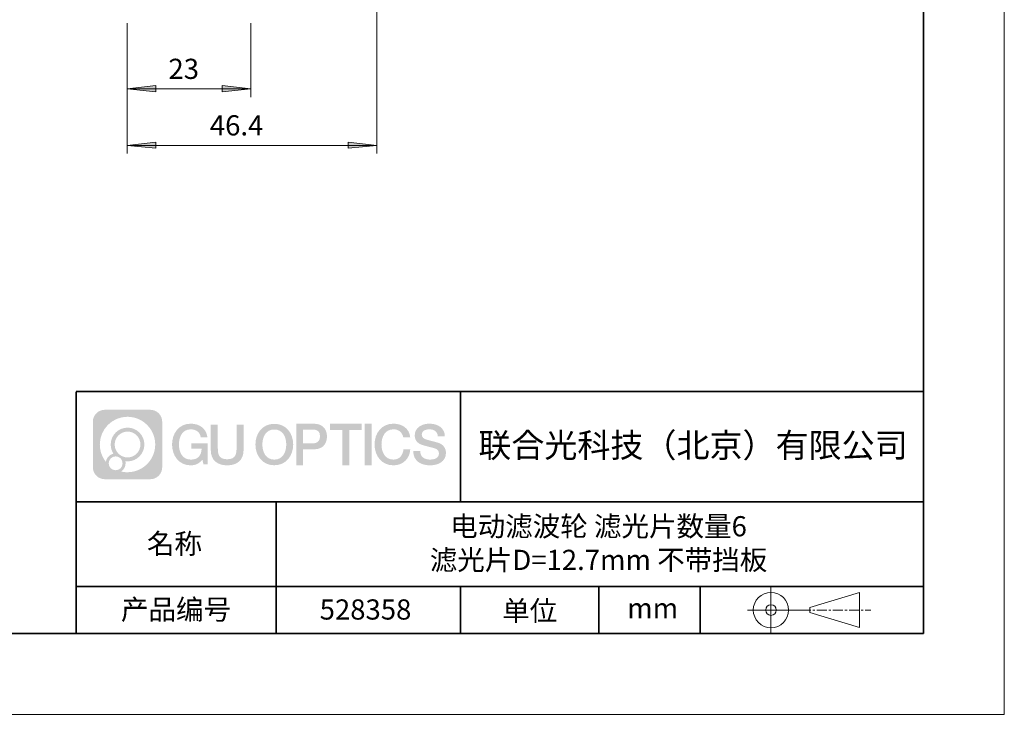
# Model space of a CAD drawing. Units: millimetres. Extents: x 12016 to 12313, y -7569 to -7359.
# Drawn here: x 12191 to 12313, y -7569 to -7483 of the extents above; entities that cross this region are included whole.
import ezdxf

# ---------------------------------------------------------------- set-up
doc = ezdxf.new("R2010")
doc.units = ezdxf.units.MM
doc.header["$LTSCALE"] = 10
doc.linetypes.add('CENTER', pattern=[2, 1.25, -0.25, 0.25, -0.25])
doc.layers.add('1轮廓实线层', color=7, linetype='Continuous')
doc.layers.add('6文字层', color=3, linetype='Continuous')
for name, color, linetype, lineweight in [('3中心线层', 1, 'CENTER', 9), ('粗实线层', 7, 'Continuous', 35), ('细实线层', 7, 'Continuous', 18)]:
    doc.layers.add(name, color=color, linetype=linetype, lineweight=lineweight)
doc.styles.get("Standard").update_dxf_attribs({"font": 'simhei.ttf'})
doc.styles.add('TH-GBD2M', font='calibri.ttf', dxfattribs={"width": 0.8, "height": 2.5})

# ---------------------------------------------------------------- blocks, each defined once
blk = doc.blocks.new('*X117')
at = {"layer": '粗实线层'}
for p, q in [((138.5, -95), (138.5, 95)), ((-138.5, -95), (138.5, -95))]:
    blk.add_line(p, q, dxfattribs=at)
at = {"layer": '细实线层'}
for p, q in [((148.5, -105), (148.5, 105)), ((-148.5, -105), (148.5, -105))]:
    blk.add_line(p, q, dxfattribs=at)

msp = doc.modelspace()

# ---------------------------------------------------------------- hatches: boundary and pattern name
h = msp.add_hatch(color=3)
h.paths.add_polyline_path([(12113.7, -7488.11), (12117.27, -7487.72), (12117.27, -7488.49)])
h.paths.add_polyline_path([(12157.73, -7488.11), (12154.17, -7488.49), (12154.17, -7487.72)])
h.paths.add_polyline_path([(12119.07, -7494.07), (12122.59, -7493.71), (12122.59, -7494.46)])
h.paths.add_polyline_path([(12152.37, -7494.07), (12148.84, -7494.46), (12148.84, -7493.71)])
h.paths.add_polyline_path([(12203.84, -7491.84), (12207.4, -7491.46), (12207.4, -7492.23)])
h.paths.add_polyline_path([(12219.15, -7491.84), (12215.62, -7492.23), (12215.62, -7491.46)])
h.paths.add_polyline_path([(12203.84, -7498.87), (12207.4, -7498.48), (12207.4, -7499.22)])
h.paths.add_polyline_path([(12234.78, -7498.87), (12231.21, -7499.22), (12231.21, -7498.48)])
at = {"layer": '3中心线层'}
h = msp.add_hatch(color=0, dxfattribs=at)
h.dxf.hatch_style = 1
edge = h.paths.add_edge_path()
edge.add_spline(control_points=[(12208.18, -7533.09), (12208.18, -7532.28), (12207.52, -7531.62), (12206.71, -7531.62)], knot_values=[7, 7, 7, 7, 8, 8, 8, 8], degree=3, periodic=0)
edge.add_spline(control_points=[(12206.71, -7531.62), (12206.71, -7531.62), (12201.06, -7531.62), (12201.06, -7531.62)], knot_values=[0, 0, 0, 0, 1, 1, 1, 1], degree=3, periodic=0)
edge.add_spline(control_points=[(12201.06, -7531.62), (12200.25, -7531.62), (12199.59, -7532.28), (12199.59, -7533.09), (12199.59, -7533.09), (12199.59, -7538.74), (12199.59, -7538.74)], knot_values=[1, 1, 1, 1, 2, 2, 2, 3, 3, 3, 3], degree=3, periodic=0)
edge.add_spline(control_points=[(12199.59, -7538.74), (12199.59, -7539.56), (12200.25, -7540.22), (12201.06, -7540.22), (12201.06, -7540.22), (12206.71, -7540.22), (12206.71, -7540.22)], knot_values=[3, 3, 3, 3, 4, 4, 4, 5, 5, 5, 5], degree=3, periodic=0)
edge.add_spline(control_points=[(12206.71, -7540.22), (12207.52, -7540.22), (12208.18, -7539.56), (12208.18, -7538.74), (12208.18, -7538.74), (12208.18, -7533.09), (12208.18, -7533.09)], knot_values=[5, 5, 5, 5, 6, 6, 6, 7, 7, 7, 7], degree=3, periodic=0)
edge = h.paths.add_edge_path(flags=16)
edge.add_spline(control_points=[(12200.45, -7535.92), (12200.45, -7534.02), (12201.99, -7532.48), (12203.89, -7532.48)], knot_values=[10, 10, 10, 10, 11, 11, 11, 11], degree=3, periodic=0)
edge.add_spline(control_points=[(12203.89, -7532.48), (12205.78, -7532.48), (12207.32, -7534.02), (12207.32, -7535.92)], knot_values=[11, 11, 11, 11, 12, 12, 12, 12], degree=3, periodic=0)
edge.add_spline(control_points=[(12207.32, -7535.92), (12207.32, -7537.82), (12205.78, -7539.36), (12203.89, -7539.36)], knot_values=[12, 12, 12, 12, 13, 13, 13, 13], degree=3, periodic=0)
edge.add_spline(control_points=[(12203.89, -7539.36), (12203.62, -7539.36), (12203.35, -7539.33), (12203.1, -7539.27)], knot_values=[0, 0, 0, 0, 1, 1, 1, 1], degree=3, periodic=0)
edge.add_spline(control_points=[(12203.1, -7539.27), (12203.43, -7539.05), (12203.64, -7538.67), (12203.64, -7538.25)], knot_values=[1, 1, 1, 1, 2, 2, 2, 2], degree=3, periodic=0)
edge.add_spline(control_points=[(12203.64, -7538.25), (12203.64, -7538.16), (12203.63, -7538.07), (12203.61, -7537.99)], knot_values=[2, 2, 2, 2, 3, 3, 3, 3], degree=3, periodic=0)
edge.add_spline(control_points=[(12203.61, -7537.99), (12203.7, -7538), (12203.79, -7538.01), (12203.89, -7538.01)], knot_values=[3, 3, 3, 3, 4, 4, 4, 4], degree=3, periodic=0)
edge.add_spline(control_points=[(12203.89, -7538.01), (12205.04, -7538.01), (12205.97, -7537.07), (12205.97, -7535.92)], knot_values=[4, 4, 4, 4, 5, 5, 5, 5], degree=3, periodic=0)
edge.add_spline(control_points=[(12205.97, -7535.92), (12205.97, -7534.77), (12205.04, -7533.83), (12203.89, -7533.83), (12202.73, -7533.83), (12201.8, -7534.77), (12201.8, -7535.92)], knot_values=[5, 5, 5, 5, 6, 6, 6, 7, 7, 7, 7], degree=3, periodic=0)
edge.add_spline(control_points=[(12201.8, -7535.92), (12201.8, -7536.34), (12201.92, -7536.73), (12202.13, -7537.06)], knot_values=[7, 7, 7, 7, 8, 8, 8, 8], degree=3, periodic=0)
edge.add_spline(control_points=[(12202.13, -7537.06), (12201.65, -7537.17), (12201.28, -7537.57), (12201.2, -7538.06)], knot_values=[8, 8, 8, 8, 9, 9, 9, 9], degree=3, periodic=0)
edge.add_spline(control_points=[(12201.2, -7538.06), (12200.73, -7537.48), (12200.45, -7536.73), (12200.45, -7535.92)], knot_values=[9, 9, 9, 9, 10, 10, 10, 10], degree=3, periodic=0)
edge = h.paths.add_edge_path(flags=16)
edge.add_spline(control_points=[(12202.29, -7535.92), (12202.29, -7535.04), (12203, -7534.32), (12203.89, -7534.32), (12204.77, -7534.32), (12205.48, -7535.04), (12205.48, -7535.92), (12205.48, -7536.8), (12204.77, -7537.52), (12203.89, -7537.52), (12203, -7537.52), (12202.29, -7536.8), (12202.29, -7535.92)], knot_values=[0, 0, 0, 0, 1, 1, 1, 2, 2, 2, 3, 3, 3, 4, 4, 4, 4], degree=3, periodic=0)
edge = h.paths.add_edge_path(flags=16)
edge.add_spline(control_points=[(12201.55, -7538.25), (12201.55, -7537.78), (12201.94, -7537.39), (12202.41, -7537.39), (12202.89, -7537.39), (12203.27, -7537.78), (12203.27, -7538.25)], knot_values=[1, 1, 1, 1, 2, 2, 2, 3, 3, 3, 3], degree=3, periodic=0)
edge.add_spline(control_points=[(12203.27, -7538.25), (12203.27, -7538.73), (12202.89, -7539.11), (12202.41, -7539.11)], knot_values=[3, 3, 3, 3, 4, 4, 4, 4], degree=3, periodic=0)
edge.add_spline(control_points=[(12202.41, -7539.11), (12201.94, -7539.11), (12201.55, -7538.73), (12201.55, -7538.25)], knot_values=[0, 0, 0, 0, 1, 1, 1, 1], degree=3, periodic=0)
edge = h.paths.add_edge_path()
edge.add_spline(control_points=[(12212.95, -7535.02), (12212.95, -7535.02), (12213.78, -7535.02), (12213.78, -7535.02), (12213.65, -7533.91), (12212.77, -7533.34), (12211.71, -7533.34)], knot_values=[5, 5, 5, 5, 6, 6, 6, 7, 7, 7, 7], degree=3, periodic=0)
edge.add_spline(control_points=[(12211.71, -7533.34), (12210.27, -7533.34), (12209.4, -7534.51), (12209.4, -7535.92)], knot_values=[4, 4, 4, 4, 5, 5, 5, 5], degree=3, periodic=0)
edge.add_spline(control_points=[(12209.4, -7535.92), (12209.4, -7537.32), (12210.27, -7538.5), (12211.71, -7538.5)], knot_values=[3, 3, 3, 3, 4, 4, 4, 4], degree=3, periodic=0)
edge.add_spline(control_points=[(12211.71, -7538.5), (12212.3, -7538.5), (12212.71, -7538.32), (12213.16, -7537.8)], knot_values=[2, 2, 2, 2, 3, 3, 3, 3], degree=3, periodic=0)
edge.add_spline(control_points=[(12213.16, -7537.8), (12213.16, -7537.8), (12213.29, -7538.38), (12213.29, -7538.38), (12213.29, -7538.38), (12213.43, -7538.38), (12213.56, -7538.38)], knot_values=[0.5, 0.5, 0.5, 0.5, 1.5, 1.5, 1.5, 2, 2, 2, 2], degree=3, periodic=0)
edge.add_spline(control_points=[(12213.56, -7538.38), (12213.7, -7538.38), (12213.83, -7538.38), (12213.83, -7538.38), (12213.83, -7538.38), (12213.83, -7538.22), (12213.83, -7537.97)], knot_values=[14.749965, 14.749965, 14.749965, 14.749965, 15.249965, 15.249965, 15.249965, 15.5, 15.5, 15.5, 15.5], degree=3, periodic=0)
edge.add_spline(control_points=[(12213.83, -7537.97), (12213.83, -7537.73), (12213.83, -7537.41), (12213.83, -7537.08)], knot_values=[14.49997, 14.49997, 14.49997, 14.49997, 14.749965, 14.749965, 14.749965, 14.749965], degree=3, periodic=0)
edge.add_spline(control_points=[(12213.83, -7537.08), (12213.83, -7536.92), (12213.83, -7536.76), (12213.83, -7536.61)], knot_values=[14.374973, 14.374973, 14.374973, 14.374973, 14.49997, 14.49997, 14.49997, 14.49997], degree=3, periodic=0)
edge.add_spline(control_points=[(12213.83, -7536.61), (12213.83, -7536.38), (12213.83, -7536.17), (12213.83, -7536.03)], knot_values=[14.187476, 14.187476, 14.187476, 14.187476, 14.374973, 14.374973, 14.374973, 14.374973], degree=3, periodic=0)
edge.add_spline(control_points=[(12213.83, -7536.03), (12213.83, -7535.98), (12213.83, -7535.93), (12213.83, -7535.9)], knot_values=[14.124977, 14.124977, 14.124977, 14.124977, 14.187476, 14.187476, 14.187476, 14.187476], degree=3, periodic=0)
edge.add_spline(control_points=[(12213.83, -7535.9), (12213.83, -7535.88), (12213.83, -7535.86), (12213.83, -7535.85)], knot_values=[14.093728, 14.093728, 14.093728, 14.093728, 14.124977, 14.124977, 14.124977, 14.124977], degree=3, periodic=0)
edge.add_spline(control_points=[(12213.83, -7535.85), (12213.83, -7535.84), (12213.83, -7535.82), (12213.83, -7535.81)], knot_values=[14.062479, 14.062479, 14.062479, 14.062479, 14.093728, 14.093728, 14.093728, 14.093728], degree=3, periodic=0)
edge.add_spline(control_points=[(12213.83, -7535.79), (12213.83, -7535.79), (12213.83, -7535.79), (12213.83, -7535.79), (12213.83, -7535.79), (12213.83, -7535.79), (12213.83, -7535.79)], knot_values=[13.99998, 13.99998, 13.99998, 13.99998, 14, 14, 14, 14.000712, 14.000712, 14.000712, 14.000712], degree=3, periodic=0)
edge.add_spline(control_points=[(12213.83, -7535.79), (12213.83, -7535.79), (12213.32, -7535.79), (12212.81, -7535.79)], knot_values=[13.49999, 13.49999, 13.49999, 13.49999, 13.99998, 13.99998, 13.99998, 13.99998], degree=3, periodic=0)
edge.add_spline(control_points=[(12212.81, -7535.79), (12212.29, -7535.79), (12211.78, -7535.79), (12211.78, -7535.79), (12211.78, -7535.79), (12211.78, -7535.79), (12211.78, -7535.79)], knot_values=[12.999023, 12.999023, 12.999023, 12.999023, 13.499013, 13.499013, 13.499013, 13.49999, 13.49999, 13.49999, 13.49999], degree=3, periodic=0)
edge.add_spline(control_points=[(12211.78, -7535.79), (12211.78, -7535.8), (12211.78, -7535.8), (12211.78, -7535.8)], knot_values=[12.906252, 12.906252, 12.906252, 12.906252, 12.937501, 12.937501, 12.937501, 12.937501], degree=3, periodic=0)
edge.add_spline(control_points=[(12211.78, -7535.81), (12211.78, -7535.82), (12211.78, -7535.83), (12211.78, -7535.85)], knot_values=[12.812504, 12.812504, 12.812504, 12.812504, 12.875002, 12.875002, 12.875002, 12.875002], degree=3, periodic=0)
edge.add_spline(control_points=[(12211.78, -7535.85), (12211.78, -7535.86), (12211.78, -7535.87), (12211.78, -7535.89)], knot_values=[12.750005, 12.750005, 12.750005, 12.750005, 12.812504, 12.812504, 12.812504, 12.812504], degree=3, periodic=0)
edge.add_spline(control_points=[(12211.78, -7535.89), (12211.78, -7535.92), (12211.78, -7535.95), (12211.78, -7535.99)], knot_values=[12.625008, 12.625008, 12.625008, 12.625008, 12.750005, 12.750005, 12.750005, 12.750005], degree=3, periodic=0)
edge.add_spline(control_points=[(12211.78, -7535.99), (12211.78, -7536.03), (12211.78, -7536.07), (12211.78, -7536.11)], knot_values=[12.50001, 12.50001, 12.50001, 12.50001, 12.625008, 12.625008, 12.625008, 12.625008], degree=3, periodic=0)
edge.add_spline(control_points=[(12211.78, -7536.11), (12211.78, -7536.2), (12211.78, -7536.28), (12211.78, -7536.34)], knot_values=[12.250015, 12.250015, 12.250015, 12.250015, 12.50001, 12.50001, 12.50001, 12.50001], degree=3, periodic=0)
edge.add_spline(control_points=[(12211.78, -7536.34), (12211.78, -7536.4), (12211.78, -7536.44), (12211.78, -7536.44), (12211.78, -7536.44), (12211.78, -7536.44), (12211.78, -7536.44)], knot_values=[11.999288, 11.999288, 11.999288, 11.999288, 12.249303, 12.249303, 12.249303, 12.250015, 12.250015, 12.250015, 12.250015], degree=3, periodic=0)
edge.add_spline(control_points=[(12211.79, -7536.44), (12211.8, -7536.44), (12211.8, -7536.44), (12211.81, -7536.44)], knot_values=[11.906272, 11.906272, 11.906272, 11.906272, 11.937521, 11.937521, 11.937521, 11.937521], degree=3, periodic=0)
edge.add_spline(control_points=[(12211.81, -7536.44), (12211.82, -7536.44), (12211.83, -7536.44), (12211.84, -7536.44)], knot_values=[11.875023, 11.875023, 11.875023, 11.875023, 11.906272, 11.906272, 11.906272, 11.906272], degree=3, periodic=0)
edge.add_spline(control_points=[(12211.84, -7536.44), (12211.85, -7536.44), (12211.87, -7536.44), (12211.9, -7536.44)], knot_values=[11.812524, 11.812524, 11.812524, 11.812524, 11.875023, 11.875023, 11.875023, 11.875023], degree=3, periodic=0)
edge.add_spline(control_points=[(12211.9, -7536.44), (12211.92, -7536.44), (12211.95, -7536.44), (12211.98, -7536.44)], knot_values=[11.750025, 11.750025, 11.750025, 11.750025, 11.812524, 11.812524, 11.812524, 11.812524], degree=3, periodic=0)
edge.add_spline(control_points=[(12211.98, -7536.44), (12212.04, -7536.44), (12212.11, -7536.44), (12212.19, -7536.44)], knot_values=[11.625027, 11.625027, 11.625027, 11.625027, 11.750025, 11.750025, 11.750025, 11.750025], degree=3, periodic=0)
edge.add_spline(control_points=[(12212.19, -7536.44), (12212.26, -7536.44), (12212.34, -7536.44), (12212.42, -7536.44)], knot_values=[11.50003, 11.50003, 11.50003, 11.50003, 11.625027, 11.625027, 11.625027, 11.625027], degree=3, periodic=0)
edge.add_spline(control_points=[(12212.42, -7536.44), (12212.58, -7536.44), (12212.74, -7536.44), (12212.86, -7536.44)], knot_values=[11.250035, 11.250035, 11.250035, 11.250035, 11.50003, 11.50003, 11.50003, 11.50003], degree=3, periodic=0)
edge.add_spline(control_points=[(12212.86, -7536.44), (12212.98, -7536.44), (12213.06, -7536.44), (12213.06, -7536.44), (12213.05, -7537.28), (12212.58, -7537.81), (12211.71, -7537.79)], knot_values=[10, 10, 10, 10, 10.250035, 10.250035, 10.250035, 11.250035, 11.250035, 11.250035, 11.250035], degree=3, periodic=0)
edge.add_spline(control_points=[(12211.71, -7537.79), (12210.68, -7537.79), (12210.25, -7536.86), (12210.25, -7535.92)], knot_values=[9, 9, 9, 9, 10, 10, 10, 10], degree=3, periodic=0)
edge.add_spline(control_points=[(12210.25, -7535.92), (12210.25, -7534.97), (12210.68, -7534.04), (12211.71, -7534.04)], knot_values=[8, 8, 8, 8, 9, 9, 9, 9], degree=3, periodic=0)
edge.add_spline(control_points=[(12211.71, -7534.04), (12212.32, -7534.04), (12212.87, -7534.37), (12212.95, -7535.02)], knot_values=[7, 7, 7, 7, 8, 8, 8, 8], degree=3, periodic=0)
edge = h.paths.add_edge_path()
edge.add_spline(control_points=[(12215.07, -7536.33), (12215.07, -7536.33), (12215.07, -7533.46), (12215.07, -7533.46), (12215.07, -7533.46), (12214.85, -7533.46), (12214.63, -7533.46)], knot_values=[0.5, 0.5, 0.5, 0.5, 1.5, 1.5, 1.5, 2, 2, 2, 2], degree=3, periodic=0)
edge.add_spline(control_points=[(12214.63, -7533.46), (12214.42, -7533.46), (12214.2, -7533.46), (12214.2, -7533.46), (12214.2, -7533.46), (12214.2, -7534.25), (12214.2, -7535.03)], knot_values=[9.5, 9.5, 9.5, 9.5, 10, 10, 10, 10.5, 10.5, 10.5, 10.5], degree=3, periodic=0)
edge.add_spline(control_points=[(12214.2, -7535.03), (12214.2, -7535.82), (12214.2, -7536.61), (12214.2, -7536.61), (12214.2, -7537.87), (12215.01, -7538.5), (12216.23, -7538.5)], knot_values=[8, 8, 8, 8, 8.5, 8.5, 8.5, 9.5, 9.5, 9.5, 9.5], degree=3, periodic=0)
edge.add_spline(control_points=[(12216.23, -7538.5), (12217.45, -7538.5), (12218.26, -7537.87), (12218.26, -7536.61)], knot_values=[7, 7, 7, 7, 8, 8, 8, 8], degree=3, periodic=0)
edge.add_spline(control_points=[(12218.26, -7536.61), (12218.26, -7536.61), (12218.26, -7533.46), (12218.26, -7533.46), (12218.26, -7533.46), (12218.04, -7533.46), (12217.83, -7533.46)], knot_values=[5.5, 5.5, 5.5, 5.5, 6.5, 6.5, 6.5, 7, 7, 7, 7], degree=3, periodic=0)
edge.add_spline(control_points=[(12217.83, -7533.46), (12217.61, -7533.46), (12217.39, -7533.46), (12217.39, -7533.46), (12217.39, -7533.46), (12217.39, -7534.18), (12217.39, -7534.89)], knot_values=[4.5, 4.5, 4.5, 4.5, 5, 5, 5, 5.5, 5.5, 5.5, 5.5], degree=3, periodic=0)
edge.add_spline(control_points=[(12217.39, -7534.89), (12217.39, -7535.61), (12217.39, -7536.33), (12217.39, -7536.33), (12217.39, -7536.99), (12217.35, -7537.75), (12216.23, -7537.75)], knot_values=[3, 3, 3, 3, 3.5, 3.5, 3.5, 4.5, 4.5, 4.5, 4.5], degree=3, periodic=0)
edge.add_spline(control_points=[(12216.23, -7537.75), (12215.11, -7537.75), (12215.07, -7536.99), (12215.07, -7536.33)], knot_values=[2, 2, 2, 2, 3, 3, 3, 3], degree=3, periodic=0)
edge = h.paths.add_edge_path()
edge.add_spline(control_points=[(12224.41, -7535.92), (12224.41, -7537.32), (12223.53, -7538.49), (12222.07, -7538.49), (12220.61, -7538.49), (12219.73, -7537.32), (12219.73, -7535.92), (12219.73, -7534.52), (12220.61, -7533.36), (12222.07, -7533.36), (12223.53, -7533.36), (12224.41, -7534.52), (12224.41, -7535.92)], knot_values=[0, 0, 0, 0, 1, 1, 1, 2, 2, 2, 3, 3, 3, 4, 4, 4, 4], degree=3, periodic=0)
edge = h.paths.add_edge_path(flags=16)
edge.add_spline(control_points=[(12222.07, -7534.06), (12223.12, -7534.06), (12223.55, -7534.98), (12223.55, -7535.92)], knot_values=[2, 2, 2, 2, 3, 3, 3, 3], degree=3, periodic=0)
edge.add_spline(control_points=[(12223.55, -7535.92), (12223.55, -7536.86), (12223.12, -7537.79), (12222.07, -7537.79)], knot_values=[1, 1, 1, 1, 2, 2, 2, 2], degree=3, periodic=0)
edge.add_spline(control_points=[(12222.07, -7537.79), (12221.03, -7537.79), (12220.59, -7536.86), (12220.59, -7535.92)], knot_values=[0, 0, 0, 0, 1, 1, 1, 1], degree=3, periodic=0)
edge.add_spline(control_points=[(12220.59, -7535.92), (12220.59, -7534.98), (12221.03, -7534.06), (12222.07, -7534.06)], knot_values=[3, 3, 3, 3, 4, 4, 4, 4], degree=3, periodic=0)
edge = h.paths.add_edge_path()
edge.add_spline(control_points=[(12228.59, -7534.93), (12228.59, -7534.29), (12228.32, -7533.34), (12226.93, -7533.34)], knot_values=[1, 1, 1, 1, 2, 2, 2, 2], degree=3, periodic=0)
edge.add_spline(control_points=[(12226.93, -7533.34), (12226.93, -7533.34), (12224.78, -7533.34), (12224.78, -7533.34), (12224.78, -7533.34), (12224.78, -7533.66), (12224.78, -7534.14)], knot_values=[6.749965, 6.749965, 6.749965, 6.749965, 7.749965, 7.749965, 7.749965, 8, 8, 8, 8], degree=3, periodic=0)
edge.add_spline(control_points=[(12224.78, -7534.14), (12224.78, -7534.63), (12224.78, -7535.27), (12224.78, -7535.92)], knot_values=[6.49997, 6.49997, 6.49997, 6.49997, 6.749965, 6.749965, 6.749965, 6.749965], degree=3, periodic=0)
edge.add_spline(control_points=[(12224.78, -7535.92), (12224.78, -7536.24), (12224.78, -7536.56), (12224.78, -7536.86)], knot_values=[6.374973, 6.374973, 6.374973, 6.374973, 6.49997, 6.49997, 6.49997, 6.49997], degree=3, periodic=0)
edge.add_spline(control_points=[(12224.78, -7536.86), (12224.78, -7537.17), (12224.78, -7537.45), (12224.78, -7537.69)], knot_values=[6.249975, 6.249975, 6.249975, 6.249975, 6.374972, 6.374972, 6.374972, 6.374972], degree=3, periodic=0)
edge.add_spline(control_points=[(12224.78, -7537.69), (12224.78, -7537.81), (12224.78, -7537.92), (12224.78, -7538.02)], knot_values=[6.187476, 6.187476, 6.187476, 6.187476, 6.249975, 6.249975, 6.249975, 6.249975], degree=3, periodic=0)
edge.add_spline(control_points=[(12224.78, -7538.02), (12224.78, -7538.12), (12224.78, -7538.2), (12224.78, -7538.27)], knot_values=[6.124977, 6.124977, 6.124977, 6.124977, 6.187476, 6.187476, 6.187476, 6.187476], degree=3, periodic=0)
edge.add_spline(control_points=[(12224.78, -7538.27), (12224.78, -7538.31), (12224.78, -7538.34), (12224.78, -7538.37)], knot_values=[6.093728, 6.093728, 6.093728, 6.093728, 6.124977, 6.124977, 6.124977, 6.124977], degree=3, periodic=0)
edge.add_spline(control_points=[(12224.78, -7538.37), (12224.78, -7538.4), (12224.78, -7538.42), (12224.78, -7538.44)], knot_values=[6.062479, 6.062479, 6.062479, 6.062479, 6.093728, 6.093728, 6.093728, 6.093728], degree=3, periodic=0)
edge.add_spline(control_points=[(12224.78, -7538.44), (12224.78, -7538.45), (12224.78, -7538.46), (12224.78, -7538.46)], knot_values=[6.046854, 6.046854, 6.046854, 6.046854, 6.062479, 6.062479, 6.062479, 6.062479], degree=3, periodic=0)
edge.add_spline(control_points=[(12224.78, -7538.46), (12224.78, -7538.47), (12224.78, -7538.48), (12224.78, -7538.48)], knot_values=[6.031229, 6.031229, 6.031229, 6.031229, 6.046854, 6.046854, 6.046854, 6.046854], degree=3, periodic=0)
edge.add_spline(control_points=[(12224.78, -7538.5), (12224.78, -7538.5), (12224.78, -7538.5), (12224.78, -7538.5), (12224.78, -7538.5), (12224.78, -7538.5), (12224.78, -7538.5)], knot_values=[5.999979, 5.999979, 5.999979, 5.999979, 6, 6, 6, 6.000468, 6.000468, 6.000468, 6.000468], degree=3, periodic=0)
edge.add_spline(control_points=[(12224.78, -7538.5), (12224.78, -7538.5), (12224.99, -7538.5), (12225.2, -7538.5)], knot_values=[5.49999, 5.49999, 5.49999, 5.49999, 5.999979, 5.999979, 5.999979, 5.999979], degree=3, periodic=0)
edge.add_spline(control_points=[(12225.2, -7538.5), (12225.42, -7538.5), (12225.63, -7538.5), (12225.63, -7538.5), (12225.63, -7538.5), (12225.63, -7538.5), (12225.63, -7538.5)], knot_values=[4.999512, 4.999512, 4.999512, 4.999512, 5.499502, 5.499502, 5.499502, 5.49999, 5.49999, 5.49999, 5.49999], degree=3, periodic=0)
edge.add_spline(control_points=[(12225.63, -7538.48), (12225.63, -7538.48), (12225.63, -7538.48), (12225.63, -7538.47)], knot_values=[4.937501, 4.937501, 4.937501, 4.937501, 4.953126, 4.953126, 4.953126, 4.953126], degree=3, periodic=0)
edge.add_spline(control_points=[(12225.63, -7538.47), (12225.63, -7538.47), (12225.63, -7538.46), (12225.63, -7538.45)], knot_values=[4.906252, 4.906252, 4.906252, 4.906252, 4.937501, 4.937501, 4.937501, 4.937501], degree=3, periodic=0)
edge.add_spline(control_points=[(12225.63, -7538.45), (12225.63, -7538.44), (12225.63, -7538.42), (12225.63, -7538.41)], knot_values=[4.875002, 4.875002, 4.875002, 4.875002, 4.906252, 4.906252, 4.906252, 4.906252], degree=3, periodic=0)
edge.add_spline(control_points=[(12225.63, -7538.41), (12225.63, -7538.38), (12225.63, -7538.35), (12225.63, -7538.31)], knot_values=[4.812504, 4.812504, 4.812504, 4.812504, 4.875002, 4.875002, 4.875002, 4.875002], degree=3, periodic=0)
edge.add_spline(control_points=[(12225.63, -7538.31), (12225.63, -7538.28), (12225.63, -7538.23), (12225.63, -7538.19)], knot_values=[4.750005, 4.750005, 4.750005, 4.750005, 4.812504, 4.812504, 4.812504, 4.812504], degree=3, periodic=0)
edge.add_spline(control_points=[(12225.63, -7538.19), (12225.63, -7538.09), (12225.63, -7537.99), (12225.63, -7537.87)], knot_values=[4.625008, 4.625008, 4.625008, 4.625008, 4.750005, 4.750005, 4.750005, 4.750005], degree=3, periodic=0)
edge.add_spline(control_points=[(12225.63, -7537.87), (12225.63, -7537.75), (12225.63, -7537.63), (12225.63, -7537.51)], knot_values=[4.50001, 4.50001, 4.50001, 4.50001, 4.625007, 4.625007, 4.625007, 4.625007], degree=3, periodic=0)
edge.add_spline(control_points=[(12225.63, -7537.51), (12225.63, -7537.26), (12225.63, -7537.01), (12225.63, -7536.83)], knot_values=[4.250015, 4.250015, 4.250015, 4.250015, 4.50001, 4.50001, 4.50001, 4.50001], degree=3, periodic=0)
edge.add_spline(control_points=[(12225.63, -7536.83), (12225.63, -7536.64), (12225.63, -7536.52), (12225.63, -7536.52), (12225.63, -7536.52), (12225.63, -7536.52), (12225.63, -7536.52)], knot_values=[3.999288, 3.999288, 3.999288, 3.999288, 4.249303, 4.249303, 4.249303, 4.250015, 4.250015, 4.250015, 4.250015], degree=3, periodic=0)
edge.add_spline(control_points=[(12225.65, -7536.52), (12225.65, -7536.52), (12225.66, -7536.52), (12225.66, -7536.52)], knot_values=[3.906272, 3.906272, 3.906272, 3.906272, 3.937521, 3.937521, 3.937521, 3.937521], degree=3, periodic=0)
edge.add_spline(control_points=[(12225.66, -7536.52), (12225.67, -7536.52), (12225.68, -7536.52), (12225.69, -7536.52)], knot_values=[3.875022, 3.875022, 3.875022, 3.875022, 3.906272, 3.906272, 3.906272, 3.906272], degree=3, periodic=0)
edge.add_spline(control_points=[(12225.69, -7536.52), (12225.7, -7536.52), (12225.73, -7536.52), (12225.75, -7536.52)], knot_values=[3.812524, 3.812524, 3.812524, 3.812524, 3.875022, 3.875022, 3.875022, 3.875022], degree=3, periodic=0)
edge.add_spline(control_points=[(12225.75, -7536.52), (12225.78, -7536.52), (12225.8, -7536.52), (12225.83, -7536.52)], knot_values=[3.750025, 3.750025, 3.750025, 3.750025, 3.812524, 3.812524, 3.812524, 3.812524], degree=3, periodic=0)
edge.add_spline(control_points=[(12225.83, -7536.52), (12225.89, -7536.52), (12225.97, -7536.52), (12226.04, -7536.52)], knot_values=[3.625027, 3.625027, 3.625027, 3.625027, 3.750025, 3.750025, 3.750025, 3.750025], degree=3, periodic=0)
edge.add_spline(control_points=[(12226.04, -7536.52), (12226.12, -7536.52), (12226.2, -7536.52), (12226.28, -7536.52)], knot_values=[3.50003, 3.50003, 3.50003, 3.50003, 3.625027, 3.625027, 3.625027, 3.625027], degree=3, periodic=0)
edge.add_spline(control_points=[(12226.28, -7536.52), (12226.44, -7536.52), (12226.6, -7536.52), (12226.73, -7536.52)], knot_values=[3.250035, 3.250035, 3.250035, 3.250035, 3.50003, 3.50003, 3.50003, 3.50003], degree=3, periodic=0)
edge.add_spline(control_points=[(12226.73, -7536.52), (12226.85, -7536.52), (12226.93, -7536.52), (12226.93, -7536.52), (12228.32, -7536.52), (12228.59, -7535.57), (12228.59, -7534.93)], knot_values=[2, 2, 2, 2, 2.250035, 2.250035, 2.250035, 3.250035, 3.250035, 3.250035, 3.250035], degree=3, periodic=0)
edge = h.paths.add_edge_path(flags=16)
edge.add_spline(control_points=[(12226.26, -7534.07), (12226.42, -7534.07), (12226.58, -7534.07), (12226.7, -7534.07)], knot_values=[3.250015, 3.250015, 3.250015, 3.250015, 3.50001, 3.50001, 3.50001, 3.50001], degree=3, periodic=0)
edge.add_spline(control_points=[(12226.7, -7534.07), (12226.82, -7534.07), (12226.9, -7534.07), (12226.9, -7534.07), (12227.35, -7534.07), (12227.74, -7534.25), (12227.74, -7534.93)], knot_values=[2, 2, 2, 2, 2.250015, 2.250015, 2.250015, 3.250015, 3.250015, 3.250015, 3.250015], degree=3, periodic=0)
edge.add_spline(control_points=[(12227.74, -7534.93), (12227.74, -7535.58), (12227.26, -7535.78), (12226.88, -7535.78)], knot_values=[1, 1, 1, 1, 2, 2, 2, 2], degree=3, periodic=0)
edge.add_spline(control_points=[(12226.88, -7535.78), (12226.88, -7535.78), (12225.63, -7535.78), (12225.63, -7535.78), (12225.63, -7535.78), (12225.63, -7535.35), (12225.63, -7534.93)], knot_values=[4.49999, 4.49999, 4.49999, 4.49999, 5.49999, 5.49999, 5.49999, 6, 6, 6, 6], degree=3, periodic=0)
edge.add_spline(control_points=[(12225.63, -7534.93), (12225.63, -7534.5), (12225.63, -7534.07), (12225.63, -7534.07), (12225.63, -7534.07), (12225.63, -7534.07), (12225.63, -7534.07)], knot_values=[3.999268, 3.999268, 3.999268, 3.999268, 4.499258, 4.499258, 4.499258, 4.49999, 4.49999, 4.49999, 4.49999], degree=3, periodic=0)
edge.add_spline(control_points=[(12225.65, -7534.07), (12225.65, -7534.07), (12225.66, -7534.07), (12225.66, -7534.07)], knot_values=[3.906252, 3.906252, 3.906252, 3.906252, 3.937501, 3.937501, 3.937501, 3.937501], degree=3, periodic=0)
edge.add_spline(control_points=[(12225.66, -7534.07), (12225.67, -7534.07), (12225.68, -7534.07), (12225.69, -7534.07)], knot_values=[3.875002, 3.875002, 3.875002, 3.875002, 3.906252, 3.906252, 3.906252, 3.906252], degree=3, periodic=0)
edge.add_spline(control_points=[(12225.69, -7534.07), (12225.7, -7534.07), (12225.72, -7534.07), (12225.75, -7534.07)], knot_values=[3.812504, 3.812504, 3.812504, 3.812504, 3.875002, 3.875002, 3.875002, 3.875002], degree=3, periodic=0)
edge.add_spline(control_points=[(12225.75, -7534.07), (12225.77, -7534.07), (12225.8, -7534.07), (12225.83, -7534.07)], knot_values=[3.750005, 3.750005, 3.750005, 3.750005, 3.812504, 3.812504, 3.812504, 3.812504], degree=3, periodic=0)
edge.add_spline(control_points=[(12225.83, -7534.07), (12225.89, -7534.07), (12225.96, -7534.07), (12226.03, -7534.07)], knot_values=[3.625007, 3.625007, 3.625007, 3.625007, 3.750005, 3.750005, 3.750005, 3.750005], degree=3, periodic=0)
edge.add_spline(control_points=[(12226.03, -7534.07), (12226.11, -7534.07), (12226.18, -7534.07), (12226.26, -7534.07)], knot_values=[3.50001, 3.50001, 3.50001, 3.50001, 3.625007, 3.625007, 3.625007, 3.625007], degree=3, periodic=0)
h.paths.add_polyline_path([(12232.89, -7533.34), (12228.96, -7533.34), (12228.96, -7534.12), (12230.5, -7534.12), (12230.5, -7538.5), (12231.35, -7538.5), (12231.35, -7534.12), (12232.89, -7534.12)])
h.paths.add_polyline_path([(12234.12, -7533.34), (12233.26, -7533.34), (12233.26, -7538.5), (12234.12, -7538.5)])
edge = h.paths.add_edge_path()
edge.add_spline(control_points=[(12238.48, -7535.02), (12238.69, -7535.02), (12238.91, -7535.02), (12238.91, -7535.02), (12238.81, -7533.96), (12237.94, -7533.34), (12236.83, -7533.34)], knot_values=[8, 8, 8, 8, 8.5, 8.5, 8.5, 9.5, 9.5, 9.5, 9.5], degree=3, periodic=0)
edge.add_spline(control_points=[(12236.83, -7533.34), (12235.37, -7533.34), (12234.49, -7534.51), (12234.49, -7535.92)], knot_values=[7, 7, 7, 7, 8, 8, 8, 8], degree=3, periodic=0)
edge.add_spline(control_points=[(12234.49, -7535.92), (12234.49, -7537.32), (12235.37, -7538.5), (12236.83, -7538.5)], knot_values=[6, 6, 6, 6, 7, 7, 7, 7], degree=3, periodic=0)
edge.add_spline(control_points=[(12236.83, -7538.5), (12238.02, -7538.5), (12238.85, -7537.68), (12238.92, -7536.5)], knot_values=[5, 5, 5, 5, 6, 6, 6, 6], degree=3, periodic=0)
edge.add_spline(control_points=[(12238.92, -7536.5), (12238.92, -7536.5), (12238.08, -7536.5), (12238.08, -7536.5), (12238.01, -7537.22), (12237.59, -7537.79), (12236.83, -7537.79)], knot_values=[3, 3, 3, 3, 4, 4, 4, 5, 5, 5, 5], degree=3, periodic=0)
edge.add_spline(control_points=[(12236.83, -7537.79), (12235.79, -7537.79), (12235.35, -7536.86), (12235.35, -7535.92)], knot_values=[2, 2, 2, 2, 3, 3, 3, 3], degree=3, periodic=0)
edge.add_spline(control_points=[(12235.35, -7535.92), (12235.35, -7534.97), (12235.79, -7534.04), (12236.83, -7534.04)], knot_values=[1, 1, 1, 1, 2, 2, 2, 2], degree=3, periodic=0)
edge.add_spline(control_points=[(12236.83, -7534.04), (12237.55, -7534.04), (12237.91, -7534.46), (12238.05, -7535.02)], knot_values=[0, 0, 0, 0, 1, 1, 1, 1], degree=3, periodic=0)
edge.add_spline(control_points=[(12238.05, -7535.02), (12238.05, -7535.02), (12238.27, -7535.02), (12238.48, -7535.02)], knot_values=[9.5, 9.5, 9.5, 9.5, 10, 10, 10, 10], degree=3, periodic=0)
edge = h.paths.add_edge_path()
edge.add_spline(control_points=[(12241.36, -7538.5), (12242.35, -7538.5), (12243.34, -7538.05), (12243.34, -7536.95)], knot_values=[13, 13, 13, 13, 14, 14, 14, 14], degree=3, periodic=0)
edge.add_spline(control_points=[(12243.34, -7536.95), (12243.34, -7536.44), (12243.03, -7535.89), (12242.37, -7535.7)], knot_values=[12, 12, 12, 12, 13, 13, 13, 13], degree=3, periodic=0)
edge.add_spline(control_points=[(12242.37, -7535.7), (12242.11, -7535.62), (12241.01, -7535.34), (12240.94, -7535.32)], knot_values=[11, 11, 11, 11, 12, 12, 12, 12], degree=3, periodic=0)
edge.add_spline(control_points=[(12240.94, -7535.32), (12240.58, -7535.22), (12240.34, -7535.03), (12240.34, -7534.68)], knot_values=[10, 10, 10, 10, 11, 11, 11, 11], degree=3, periodic=0)
edge.add_spline(control_points=[(12240.34, -7534.68), (12240.34, -7534.19), (12240.85, -7534.04), (12241.26, -7534.04)], knot_values=[9, 9, 9, 9, 10, 10, 10, 10], degree=3, periodic=0)
edge.add_spline(control_points=[(12241.26, -7534.04), (12241.85, -7534.04), (12242.29, -7534.28), (12242.33, -7534.91)], knot_values=[8, 8, 8, 8, 9, 9, 9, 9], degree=3, periodic=0)
edge.add_spline(control_points=[(12242.33, -7534.91), (12242.33, -7534.91), (12243.2, -7534.91), (12243.2, -7534.91), (12243.2, -7533.88), (12242.33, -7533.34), (12241.29, -7533.34)], knot_values=[6, 6, 6, 6, 7, 7, 7, 8, 8, 8, 8], degree=3, periodic=0)
edge.add_spline(control_points=[(12241.29, -7533.34), (12240.39, -7533.34), (12239.47, -7533.8), (12239.47, -7534.79)], knot_values=[5, 5, 5, 5, 6, 6, 6, 6], degree=3, periodic=0)
edge.add_spline(control_points=[(12239.47, -7534.79), (12239.47, -7535.3), (12239.72, -7535.81), (12240.57, -7536.03)], knot_values=[4, 4, 4, 4, 5, 5, 5, 5], degree=3, periodic=0)
edge.add_spline(control_points=[(12240.57, -7536.03), (12241.26, -7536.22), (12241.71, -7536.31), (12242.06, -7536.44)], knot_values=[3, 3, 3, 3, 4, 4, 4, 4], degree=3, periodic=0)
edge.add_spline(control_points=[(12242.06, -7536.44), (12242.26, -7536.52), (12242.47, -7536.67), (12242.47, -7537.05)], knot_values=[2, 2, 2, 2, 3, 3, 3, 3], degree=3, periodic=0)
edge.add_spline(control_points=[(12242.47, -7537.05), (12242.47, -7537.42), (12242.18, -7537.79), (12241.42, -7537.79)], knot_values=[1, 1, 1, 1, 2, 2, 2, 2], degree=3, periodic=0)
edge.add_spline(control_points=[(12241.42, -7537.79), (12240.72, -7537.79), (12240.15, -7537.5), (12240.15, -7536.74)], knot_values=[0, 0, 0, 0, 1, 1, 1, 1], degree=3, periodic=0)
edge.add_spline(control_points=[(12240.15, -7536.74), (12240.15, -7536.74), (12239.94, -7536.74), (12239.72, -7536.74)], knot_values=[15.5, 15.5, 15.5, 15.5, 16, 16, 16, 16], degree=3, periodic=0)
edge.add_spline(control_points=[(12239.72, -7536.74), (12239.5, -7536.74), (12239.28, -7536.74), (12239.28, -7536.74), (12239.3, -7537.96), (12240.22, -7538.5), (12241.36, -7538.5)], knot_values=[14, 14, 14, 14, 14.5, 14.5, 14.5, 15.5, 15.5, 15.5, 15.5], degree=3, periodic=0)

# ---------------------------------------------------------------- linework, layer by layer
msp.add_line((12302.52, -7559.35), (12202.52, -7559.35))
at = {"color": 3, "lineweight": 0}
for points in [[(12234.78, -7471.84), (12234.78, -7499.85)], [(12203.84, -7483.73), (12203.84, -7492.87)], [(12203.84, -7483.73), (12203.84, -7499.85)], [(12219.15, -7483.73), (12219.15, -7492.87)], [(12203.84, -7491.84), (12219.15, -7491.84)], [(12203.84, -7498.87), (12234.78, -7498.87)]]:
    msp.add_lwpolyline(points, dxfattribs=at)
for points in [[(12203.84, -7491.84), (12207.4, -7491.46), (12207.4, -7492.23)], [(12219.15, -7491.84), (12215.62, -7492.23), (12215.62, -7491.46)], [(12203.84, -7498.87), (12207.4, -7498.48), (12207.4, -7499.22)], [(12234.78, -7498.87), (12231.21, -7499.22), (12231.21, -7498.48)]]:
    msp.add_lwpolyline(points, close=True, dxfattribs=at)
at = {"layer": '1轮廓实线层'}
msp.add_line((12162.52, -7559.35), (12302.52, -7559.35), dxfattribs=at)
at = {"layer": '3中心线层', "color": 7}
for p, q in [((12294.56, -7558.61), (12294.56, -7554.24)), ((12288.43, -7556.75), (12288.43, -7556.1))]:
    msp.add_line(p, q, dxfattribs=at)
at = {"layer": '3中心线层', "color": 7, "ltscale": 0.1}
msp.add_line((12287.28, -7556.43), (12296, -7556.43), dxfattribs=at)
at = {"layer": '粗实线层'}
for p, q in [((12197.52, -7529.35), (12302.52, -7529.35)), ((12197.52, -7559.4), (12197.52, -7529.4)), ((12245.16, -7542.92), (12245.16, -7529.35)), ((12197.52, -7543.01), (12302.52, -7543.01)), ((12222.28, -7559.35), (12222.28, -7543.01)), ((12197.52, -7553.5), (12302.52, -7553.5)), ((12245.16, -7559.35), (12245.16, -7553.5)), ((12262.26, -7559.35), (12262.26, -7553.5)), ((12274.83, -7559.35), (12274.83, -7553.5))]:
    msp.add_line(p, q, dxfattribs=at)
at = {"layer": '细实线层'}
for p, q in [((12283.61, -7553.5), (12283.61, -7559.35)), ((12288.43, -7556.1), (12294.56, -7554.24)), ((12280.72, -7556.43), (12287.28, -7556.43)), ((12288.43, -7556.75), (12294.56, -7558.61))]:
    msp.add_line(p, q, dxfattribs=at)
for radius in [2.19, 0.656]:
    msp.add_circle((12283.61, -7556.43), radius, dxfattribs=at)

# ---------------------------------------------------------------- block references
at = {"layer": '6文字层'}
msp.add_blockref('*X117', (12164.02, -7464.35), dxfattribs=at)

# ---------------------------------------------------------------- texts
at = {"color": 3, "char_height": 2.5, "attachment_point": 1, "style": 'TH-GBD2M'}
for s, insert in [(' 23 ', (12208.19, -7488.13)), (' 46.4 ', (12213.32, -7495.13))]:
    msp.add_mtext(s, dxfattribs=dict(at, insert=insert))
at = {"layer": '6文字层', "attachment_point": 5}
for s, insert, char_height, width in [('{\\fSimHei|b1|i0|c134|p49;联合光科技（北京）有限公司}', (12273.95, -7536.01), 3, 63.1227), ('{\\fSimHei|b1|i0|c134|p49;电动滤波轮 滤光片数量6 \\P滤光片D=12.7mm 不带挡板} ', (12262.24, -7548.13), 2.5, 133.1342), ('{\\fSimHei|b1|i0|c134|p49;名称 }', (12209.7, -7548.21), 2.5, 17.8486), ('{\\fSimHei|b1|i0|c134|p49;产品编号} ', (12209.89, -7556.36), 2.5, 17.8486), ('{\\fSimHei|b1|i0|c134|p49;528358}', (12233.37, -7556.36), 2.5, 17.8486), ('{\\fSimHei|b1|i0|c134|p49;单位}', (12253.72, -7556.52), 2.5, 17.8486), ('{\\fSimHei|b1|i0|c134|p49;mm }', (12268.95, -7556.2), 2.5, 17.8486)]:
    msp.add_mtext(s, dxfattribs=dict(at, insert=insert, char_height=char_height, width=width))

doc.saveas('drawing.dxf')
